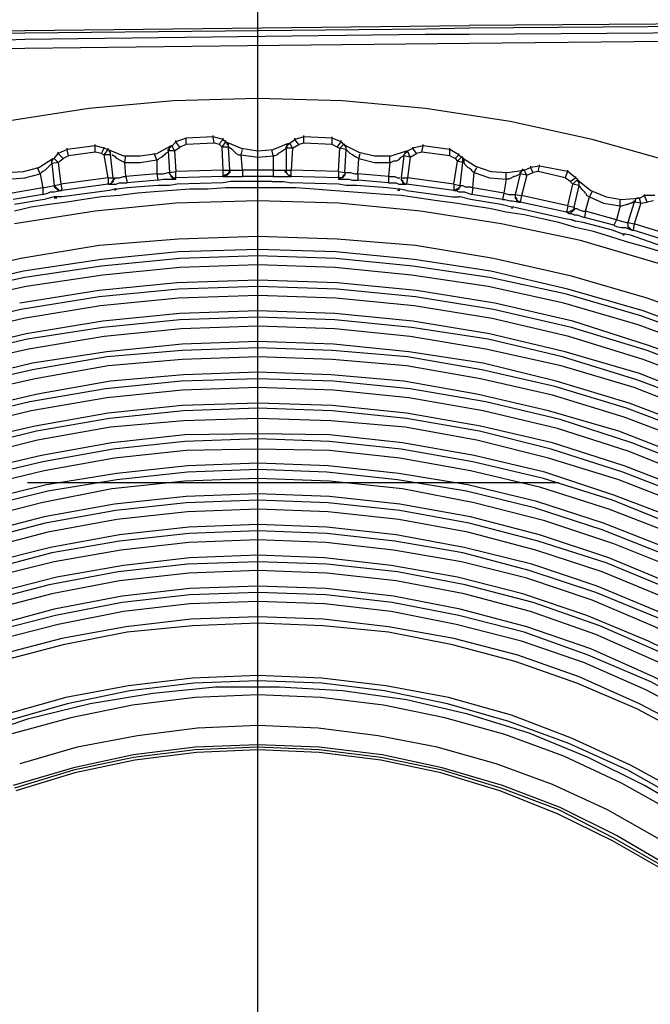
# Model space of a CAD drawing. Units: inches. Extents: x -2049 to 3731, y -2296 to 3484.
# Drawn here: x 426 to 446, y 866 to 898 of the extents above; entities that cross this region are included whole.
import ezdxf

# ---------------------------------------------------------------- set-up
doc = ezdxf.new("R2010")
doc.units = ezdxf.units.IN
doc.header["$MEASUREMENT"] = 0
doc.layers.add('Layer 1', color=7, linetype='Continuous')

msp = doc.modelspace()

# ---------------------------------------------------------------- linework, layer by layer
at = {"layer": 'Layer 1', "color": 7, "lineweight": 25, "true_color": 0xffffff}
for points in [[(433.472, 851.084), (433.472, 921.485)], [(425.767, 898.074), (440.456, 898.244)], [(425.767, 898.074), (440.456, 898.244)], [(475.932, 898.498), (440.456, 898.244)], [(475.932, 898.413), (440.456, 898.159)], [(385.042, 897.185), (386.481, 897.228), (387.921, 897.312), (390.799, 897.397), (393, 897.482), (395.159, 897.524), (397.361, 897.609), (399.562, 897.652), (403.923, 897.735), (408.283, 897.821), (412.643, 897.905), (417.046, 897.947), (425.767, 898.074)], [(425.767, 897.99), (417.046, 897.821), (408.283, 897.694), (403.923, 897.609), (399.562, 897.524), (397.361, 897.482), (395.159, 897.44), (393, 897.354), (390.799, 897.27)], [(439.017, 898.117), (425.767, 897.99)], [(439.017, 897.947), (425.767, 897.778)], [(440.456, 898.159), (439.017, 898.117)], [(440.456, 898.159), (439.017, 898.117)], [(440.456, 897.947), (439.017, 897.947)], [(475.381, 898.201), (440.456, 897.947)], [(425.767, 897.778), (424.581, 897.735), (416.241, 897.609), (412.093, 897.567), (407.944, 897.482), (403.795, 897.397), (399.646, 897.312), (397.572, 897.27), (395.498, 897.228), (393.466, 897.185), (391.392, 897.101), (390.799, 897.101)], [(440.456, 897.652), (433.133, 897.567), (425.767, 897.482)], [(475.381, 897.905), (466.661, 897.863), (457.94, 897.821), (453.58, 897.778), (449.177, 897.735), (444.817, 897.694), (440.456, 897.652)], [(425.767, 897.482), (408.579, 897.185), (391.392, 896.805)], [(468.058, 880.252), (466.152, 882.284), (464.121, 884.189), (461.962, 885.967), (459.718, 887.66), (457.389, 889.142), (454.934, 890.539), (452.436, 891.767), (449.854, 892.825), (447.229, 893.714), (444.52, 894.476), (441.811, 895.069), (439.017, 895.492), (436.265, 895.746), (433.472, 895.83), (430.677, 895.746), (427.883, 895.492), (425.132, 895.069)], [(430.635, 894.264), (430.762, 894.392)], [(431.1, 894.518), (430.762, 894.392)], [(430.762, 894.392), (430.762, 894.434)], [(430.889, 894.222), (430.762, 894.392)], [(431.058, 894.518), (431.1, 894.518)], [(431.989, 894.56), (431.1, 894.518)], [(431.1, 894.307), (431.1, 894.518)], [(432.032, 894.349), (431.1, 894.307)], [(431.989, 894.56), (431.989, 894.603)], [(432.032, 894.349), (431.989, 894.56)], [(432.328, 894.476), (431.989, 894.56)], [(432.201, 894.307), (432.032, 894.349)], [(432.201, 894.307), (432.243, 894.392), (432.328, 894.476)], [(432.286, 894.222), (432.413, 894.392)], [(432.328, 894.476), (432.328, 894.518)], [(432.328, 894.476), (432.413, 894.392)], [(432.413, 894.392), (432.413, 894.434)], [(432.455, 894.349), (432.413, 894.392)], [(432.455, 894.349), (432.413, 894.392)], [(432.413, 894.392), (432.92, 894.18), (433.472, 894.095), (433.979, 894.137), (434.487, 894.349)], [(432.497, 894.307), (432.455, 894.307), (432.455, 894.349)], [(432.497, 894.222), (432.497, 894.307), (432.455, 894.349)], [(434.402, 894.18), (434.402, 894.222), (434.445, 894.264), (434.445, 894.307), (434.487, 894.307), (434.487, 894.349)], [(434.529, 894.349), (434.487, 894.307)], [(434.487, 894.307), (434.487, 894.349)], [(434.529, 894.349), (434.699, 894.476)], [(434.614, 894.18), (434.529, 894.349)], [(434.995, 894.56), (434.699, 894.476)], [(434.699, 894.476), (434.699, 894.518)], [(434.826, 894.307), (434.699, 894.476)], [(434.995, 894.349), (434.826, 894.307)], [(434.995, 894.56), (434.995, 894.603)], [(434.995, 894.349), (434.995, 894.56)], [(435.926, 894.518), (434.995, 894.56)], [(435.926, 894.307), (434.995, 894.349)], [(435.926, 894.518), (435.926, 894.56)], [(435.926, 894.307), (435.926, 894.518)], [(436.223, 894.392), (435.926, 894.518)], [(436.096, 894.222), (436.223, 894.392)], [(436.223, 894.392), (436.223, 894.434)], [(436.223, 894.392), (436.308, 894.307)], [(426.74, 893.841), (426.867, 894.01)], [(427.163, 894.137), (426.867, 894.01)], [(426.867, 894.01), (426.867, 894.053)], [(427.037, 893.841), (426.867, 894.01)], [(428.095, 894.264), (427.163, 894.137)], [(427.163, 894.137), (427.163, 894.18)], [(427.206, 893.926), (427.163, 894.137)], [(428.095, 894.053), (427.206, 893.926)], [(428.095, 894.264), (428.095, 894.307)], [(428.095, 894.053), (428.095, 894.264)], [(428.391, 894.18), (428.095, 894.264)], [(428.307, 894.01), (428.095, 894.053)], [(428.307, 894.01), (428.349, 894.095), (428.391, 894.18)], [(428.307, 894.01), (428.391, 893.968)], [(428.391, 894.18), (428.391, 894.222)], [(428.391, 894.18), (428.518, 894.137)], [(428.391, 893.968), (428.518, 894.137)], [(428.518, 894.137), (429.026, 893.926), (429.576, 893.926), (430.127, 894.01), (430.592, 894.264)], [(428.518, 894.137), (428.518, 894.18)], [(428.561, 894.095), (428.518, 894.137)], [(428.561, 894.095), (428.518, 894.137)], [(428.603, 894.053), (428.561, 894.053), (428.561, 894.095)], [(428.603, 893.968), (428.603, 894.053), (428.561, 894.095)], [(428.603, 893.968), (428.603, 894.053)], [(430.127, 893.799), (430.042, 894.01)], [(430.508, 894.095), (430.508, 894.053), (430.423, 894.01), (430.381, 893.968), (430.296, 893.883), (430.212, 893.841)], [(430.508, 894.095), (430.508, 894.137), (430.55, 894.18), (430.55, 894.222), (430.592, 894.222), (430.592, 894.264)], [(430.508, 894.095), (430.55, 894.137)], [(430.508, 894.095), (430.55, 893.375)], [(430.72, 894.095), (430.508, 894.095)], [(430.592, 894.264), (430.55, 894.222)], [(430.55, 894.137), (430.55, 894.222)], [(430.635, 894.264), (430.592, 894.264)], [(430.72, 894.095), (430.635, 894.264)], [(430.72, 894.095), (430.889, 894.222)], [(430.72, 894.095), (430.762, 893.417)], [(431.1, 894.307), (430.889, 894.222)], [(432.201, 894.307), (432.286, 894.222)], [(432.328, 893.46), (432.286, 894.222)], [(432.497, 894.222), (432.286, 894.222)], [(432.497, 894.222), (432.497, 894.307)], [(432.54, 893.46), (432.497, 894.222)], [(432.751, 894.01), (432.709, 894.053), (432.625, 894.137), (432.497, 894.222)], [(432.751, 894.01), (432.836, 893.968)], [(432.92, 893.968), (432.963, 894.137)], [(433.979, 893.926), (433.937, 894.137)], [(434.233, 894.053), (434.148, 894.01), (434.106, 893.968)], [(434.36, 894.137), (434.233, 894.053)], [(434.402, 894.18), (434.36, 894.137)], [(434.402, 894.18), (434.445, 894.222)], [(434.402, 894.18), (434.402, 893.46)], [(434.614, 894.18), (434.402, 894.18)], [(434.445, 894.222), (434.445, 894.264), (434.487, 894.307)], [(434.614, 894.18), (434.572, 893.46)], [(434.614, 894.18), (434.826, 894.307)], [(436.096, 894.222), (435.926, 894.307)], [(436.096, 894.222), (436.18, 894.18)], [(436.138, 893.417), (436.18, 894.18)], [(436.18, 894.18), (436.308, 894.307)], [(436.392, 894.137), (436.18, 894.18)], [(436.392, 894.264), (436.308, 894.307)], [(436.35, 894.264), (436.35, 894.307), (436.308, 894.307)], [(436.308, 894.307), (436.815, 894.053), (437.323, 893.926), (437.874, 893.926), (438.382, 894.095)], [(436.392, 894.222), (436.35, 894.264)], [(436.35, 893.375), (436.392, 894.137)], [(436.392, 894.137), (436.392, 894.264)], [(436.392, 894.137), (436.392, 894.222)], [(436.647, 893.926), (436.604, 893.968), (436.519, 894.01), (436.392, 894.137)], [(436.815, 893.841), (436.858, 894.01)], [(438.297, 893.926), (438.297, 893.968), (438.339, 894.01), (438.339, 894.053), (438.382, 894.053), (438.382, 894.095)], [(438.297, 893.968), (438.339, 894.01), (438.382, 894.053)], [(438.424, 894.095), (438.382, 894.053)], [(438.382, 894.053), (438.382, 894.095)], [(438.424, 894.095), (438.593, 894.18)], [(438.509, 893.883), (438.424, 894.095)], [(438.509, 893.883), (438.72, 894.01)], [(438.932, 894.264), (438.593, 894.18)], [(438.593, 894.18), (438.593, 894.222)], [(438.72, 894.01), (438.593, 894.18)], [(438.89, 894.053), (438.72, 894.01)], [(438.89, 894.053), (438.932, 894.264)], [(439.821, 893.926), (438.89, 894.053)], [(438.932, 894.264), (438.932, 894.307)], [(439.821, 894.137), (438.932, 894.264)], [(439.821, 894.137), (439.821, 894.18)], [(439.821, 893.926), (439.821, 894.137)], [(440.118, 893.968), (439.821, 894.137)], [(440.118, 893.968), (440.118, 894.01)], [(424.666, 893.545), (425.174, 893.375), (425.724, 893.417), (426.232, 893.545), (426.698, 893.841)], [(426.655, 893.672), (426.655, 893.799), (426.698, 893.799), (426.698, 893.841)], [(426.655, 893.714), (426.655, 893.757), (426.698, 893.799)], [(426.655, 893.672), (426.655, 893.714)], [(426.867, 893.714), (426.655, 893.672)], [(426.698, 893.799), (426.698, 893.841), (426.74, 893.841)], [(426.867, 893.714), (426.74, 893.841)], [(426.867, 893.714), (427.037, 893.841)], [(426.867, 893.714), (426.952, 892.994)], [(427.206, 893.926), (427.037, 893.841)], [(428.518, 893.206), (428.391, 893.968)], [(428.603, 893.968), (428.391, 893.968)], [(428.688, 893.206), (428.603, 893.968)], [(428.899, 893.799), (428.814, 893.841), (428.772, 893.883), (428.645, 893.968)], [(428.899, 893.799), (428.984, 893.757), (429.068, 893.714)], [(429.068, 893.714), (429.111, 893.926)], [(429.068, 893.714), (429.576, 893.714), (430.127, 893.799)], [(429.111, 893.248), (429.068, 893.714)], [(430.212, 893.841), (430.169, 893.799), (430.127, 893.799)], [(430.127, 893.799), (430.127, 893.333)], [(432.836, 893.968), (432.92, 893.968)], [(432.963, 893.46), (432.92, 893.968)], [(432.92, 893.968), (433.472, 893.883), (433.979, 893.926)], [(434.106, 893.968), (434.021, 893.926), (433.979, 893.926)], [(433.979, 893.926), (433.979, 893.46)], [(436.647, 893.926), (436.731, 893.883), (436.815, 893.841)], [(436.773, 893.333), (436.815, 893.841)], [(436.815, 893.841), (437.323, 893.714), (437.831, 893.714)], [(437.831, 893.714), (437.789, 893.248)], [(437.831, 893.714), (437.831, 893.926)], [(437.959, 893.757), (437.874, 893.714), (437.831, 893.714)], [(438.128, 893.799), (438.043, 893.757), (437.959, 893.757)], [(438.128, 893.799), (438.213, 893.883)], [(438.297, 893.926), (438.213, 893.206)], [(438.297, 893.926), (438.213, 893.883)], [(438.297, 893.926), (438.297, 893.968)], [(438.509, 893.883), (438.297, 893.926)], [(438.509, 893.883), (438.424, 893.206)], [(439.99, 893.841), (439.821, 893.926)], [(439.948, 892.994), (440.075, 893.757)], [(439.99, 893.841), (440.118, 893.968)], [(439.99, 893.841), (440.075, 893.757)], [(440.075, 893.757), (440.202, 893.883)], [(440.244, 893.714), (440.075, 893.757)], [(440.118, 893.968), (440.202, 893.883)], [(440.159, 892.952), (440.244, 893.714)], [(440.244, 893.883), (440.202, 893.883)], [(440.244, 893.841), (440.202, 893.883)], [(440.202, 893.883), (440.668, 893.587), (441.176, 893.417), (441.726, 893.375), (442.276, 893.46)], [(440.244, 893.841), (440.244, 893.883)], [(440.244, 893.757), (440.244, 893.841)], [(440.287, 893.714), (440.287, 893.799), (440.244, 893.841)], [(440.244, 893.714), (440.244, 893.757)], [(440.583, 893.417), (440.498, 893.502), (440.413, 893.545), (440.329, 893.63), (440.287, 893.714)], [(426.275, 893.333), (426.19, 893.545)], [(426.359, 893.417), (426.316, 893.375), (426.275, 893.333)], [(426.655, 893.672), (426.613, 893.63), (426.571, 893.587), (426.486, 893.502), (426.444, 893.46), (426.359, 893.417)], [(426.655, 893.672), (426.74, 892.952)], [(430.127, 893.333), (430.338, 893.333), (430.508, 893.375), (430.55, 893.375)], [(430.55, 893.375), (430.762, 893.417)], [(430.55, 893.375), (430.55, 893.333)], [(430.55, 893.375), (430.55, 893.333), (430.592, 893.291), (430.592, 893.248), (430.635, 893.206), (430.72, 893.206), (430.762, 893.163)], [(432.328, 893.46), (430.762, 893.417)], [(430.762, 893.206), (430.762, 893.417)], [(432.328, 893.248), (432.328, 893.46)], [(432.328, 893.46), (432.54, 893.46)], [(432.54, 893.46), (432.54, 893.375), (432.497, 893.333), (432.455, 893.291), (432.413, 893.248), (432.328, 893.248)], [(432.54, 893.417), (432.497, 893.375), (432.497, 893.333), (432.455, 893.333), (432.413, 893.291), (432.371, 893.291), (432.328, 893.248)], [(432.54, 893.46), (432.54, 893.417)], [(432.54, 893.46), (432.709, 893.46)], [(432.709, 893.46), (432.836, 893.46)], [(432.836, 893.46), (432.963, 893.46)], [(432.963, 893.46), (432.963, 893.248)], [(433.979, 893.46), (432.963, 893.46)], [(433.979, 893.46), (433.979, 893.248)], [(433.979, 893.46), (434.36, 893.46)], [(434.36, 893.46), (434.36, 893.417), (434.402, 893.375), (434.445, 893.333), (434.487, 893.291), (434.529, 893.248), (434.572, 893.248)], [(434.402, 893.46), (434.402, 893.417)], [(434.402, 893.46), (434.572, 893.46)], [(434.402, 893.417), (434.402, 893.375), (434.445, 893.333), (434.487, 893.291), (434.529, 893.291), (434.572, 893.248)], [(434.572, 893.248), (434.572, 893.46)], [(436.138, 893.417), (434.572, 893.46)], [(436.138, 893.417), (436.138, 893.206)], [(436.138, 893.417), (436.35, 893.375)], [(436.392, 893.375), (436.35, 893.333), (436.35, 893.291), (436.308, 893.248), (436.265, 893.206), (436.223, 893.206), (436.138, 893.163)], [(436.35, 893.375), (436.35, 893.333)], [(436.392, 893.375), (436.519, 893.375)], [(436.519, 893.375), (436.688, 893.333)], [(440.583, 893.417), (440.626, 893.375)], [(440.583, 892.868), (440.626, 893.375)], [(440.626, 893.375), (440.71, 893.545)], [(440.626, 893.375), (441.133, 893.206), (441.684, 893.163)], [(441.684, 893.163), (441.684, 893.375)], [(442.149, 893.375), (442.192, 893.417), (442.234, 893.46)], [(442.149, 893.333), (442.149, 893.375), (442.192, 893.417), (442.192, 893.46), (442.276, 893.46)], [(442.149, 893.333), (442.149, 893.375)], [(442.234, 893.46), (442.234, 893.502)], [(442.276, 893.46), (442.234, 893.46)], [(442.276, 893.46), (442.488, 893.545)], [(442.361, 893.291), (442.276, 893.46)], [(442.361, 893.291), (442.572, 893.375)], [(442.488, 893.587), (442.488, 893.545)], [(442.785, 893.587), (442.488, 893.545)], [(442.572, 893.375), (442.488, 893.545)], [(442.742, 893.417), (442.572, 893.375)], [(442.742, 893.417), (442.785, 893.587)], [(443.631, 893.206), (442.742, 893.417)], [(442.785, 893.587), (442.785, 893.63)], [(443.716, 893.417), (442.785, 893.587)], [(443.631, 893.206), (443.716, 893.417)], [(443.716, 893.417), (443.716, 893.46)], [(443.97, 893.206), (443.716, 893.417)], [(425.216, 893.163), (425.767, 893.206), (426.275, 893.333)], [(426.275, 893.333), (426.359, 892.868)], [(428.518, 893.206), (426.952, 892.994)], [(428.518, 893.206), (428.518, 892.994)], [(428.518, 893.206), (428.688, 893.206)], [(428.688, 893.163), (428.688, 893.122), (428.645, 893.079), (428.645, 893.037), (428.561, 892.994), (428.518, 892.994)], [(428.518, 892.994), (428.518, 893.037)], [(428.73, 893.206), (428.73, 893.163), (428.688, 893.122), (428.688, 893.079), (428.645, 893.037), (428.603, 892.994), (428.561, 892.994)], [(428.688, 893.206), (428.688, 893.163)], [(428.73, 893.206), (428.899, 893.206)], [(428.772, 892.994), (428.899, 893.037)], [(428.899, 893.206), (429.026, 893.248)], [(428.899, 893.037), (429.153, 893.037)], [(429.026, 893.248), (429.111, 893.248)], [(430.127, 893.333), (429.111, 893.248)], [(429.111, 893.248), (429.153, 893.037)], [(430.169, 893.122), (429.153, 893.037)], [(430.127, 893.333), (430.169, 893.122)], [(430.169, 893.122), (430.338, 893.163), (430.423, 893.163)], [(430.423, 893.163), (430.508, 893.163)], [(430.508, 893.163), (430.762, 893.163)], [(430.55, 893.333), (430.592, 893.291), (430.635, 893.248), (430.677, 893.206), (430.762, 893.206)], [(430.762, 893.206), (430.762, 893.248)], [(432.328, 893.248), (430.762, 893.206)], [(430.762, 893.163), (430.762, 893.206)], [(432.328, 893.037), (430.804, 892.994)], [(432.328, 893.248), (432.328, 893.291)], [(432.328, 893.248), (432.328, 893.291)], [(432.328, 893.248), (432.54, 893.248)], [(433.937, 893.079), (432.582, 893.079), (432.328, 893.037)], [(432.54, 893.248), (432.582, 893.248)], [(432.582, 893.248), (432.667, 893.248)], [(432.667, 893.248), (432.963, 893.248)], [(433.979, 893.248), (432.963, 893.248)], [(433.937, 893.079), (434.318, 893.079), (434.572, 893.037)], [(433.979, 893.248), (434.233, 893.248)], [(434.233, 893.248), (434.318, 893.248)], [(434.318, 893.248), (434.572, 893.248)], [(434.572, 893.248), (434.572, 893.291)], [(434.572, 893.248), (434.572, 893.291)], [(436.138, 893.206), (434.572, 893.248)], [(436.138, 892.994), (434.572, 893.037)], [(436.35, 893.333), (436.35, 893.291), (436.308, 893.291), (436.265, 893.248), (436.265, 893.206), (436.138, 893.206)], [(436.138, 893.206), (436.138, 893.248)], [(436.138, 893.206), (436.138, 893.163)], [(436.138, 893.163), (436.35, 893.163)], [(436.35, 893.163), (436.392, 893.163)], [(436.392, 893.163), (436.477, 893.163)], [(436.477, 893.163), (436.604, 893.122), (436.773, 893.122)], [(436.688, 893.333), (436.773, 893.333)], [(436.773, 893.333), (436.773, 893.122)], [(437.789, 893.248), (436.773, 893.333)], [(437.789, 893.037), (436.773, 893.122)], [(437.789, 893.248), (437.789, 893.037)], [(437.789, 893.248), (438, 893.248), (438.085, 893.206), (438.17, 893.206)], [(437.789, 893.037), (438.043, 893.037)], [(438.043, 893.037), (438.128, 892.994)], [(438.213, 893.206), (438.213, 893.163)], [(438.213, 893.206), (438.424, 893.206)], [(438.213, 893.206), (438.213, 893.122), (438.254, 893.079), (438.254, 893.037), (438.339, 892.994), (438.382, 892.994)], [(438.213, 893.163), (438.213, 893.122), (438.254, 893.122), (438.254, 893.079), (438.297, 893.037), (438.339, 892.994), (438.382, 892.994)], [(438.424, 893.206), (438.382, 892.994)], [(438.382, 892.994), (438.382, 893.037)], [(438.382, 892.994), (438.382, 893.037)], [(439.948, 892.994), (438.424, 893.206)], [(441.684, 893.163), (441.599, 892.698)], [(441.768, 893.163), (441.684, 893.163)], [(441.938, 893.248), (441.853, 893.206), (441.768, 893.163)], [(441.938, 893.248), (442.065, 893.291)], [(442.149, 893.333), (441.98, 892.656)], [(442.149, 893.333), (442.065, 893.291)], [(442.361, 893.291), (442.149, 893.333)], [(442.361, 893.291), (442.192, 892.614)], [(443.801, 893.079), (443.631, 893.206)], [(443.801, 893.079), (443.97, 893.206)], [(443.801, 893.079), (443.885, 892.994)], [(443.885, 892.994), (444.055, 893.163)], [(443.97, 893.248), (443.97, 893.206)], [(443.97, 893.206), (444.055, 893.163)], [(444.055, 893.122), (444.055, 893.163)], [(444.055, 893.079), (444.055, 893.122)], [(444.097, 893.079), (444.055, 893.122)], [(444.055, 893.122), (444.478, 892.783), (444.986, 892.571), (445.494, 892.487), (446.044, 892.529)], [(444.097, 892.994), (444.097, 893.037), (444.055, 893.079)], [(444.097, 892.952), (444.097, 893.079)], [(426.359, 892.868), (425.343, 892.698)], [(446.806, 890.751), (446.256, 890.92), (445.663, 891.089), (445.113, 891.259), (444.563, 891.428), (443.97, 891.555), (443.419, 891.724), (442.869, 891.851), (442.276, 891.978), (441.684, 892.063), (441.133, 892.19), (440.541, 892.275), (439.99, 892.36), (439.397, 892.444), (438.805, 892.529), (438.213, 892.614), (437.662, 892.656), (437.07, 892.698), (436.477, 892.74), (435.884, 892.783), (435.334, 892.825), (434.741, 892.868), (432.413, 892.868), (431.82, 892.825), (431.227, 892.825), (430.635, 892.783), (430.042, 892.74), (429.492, 892.698), (428.899, 892.614), (428.307, 892.571), (427.714, 892.487), (427.163, 892.402), (426.571, 892.317), (425.978, 892.232), (425.428, 892.105)], [(426.359, 892.868), (426.528, 892.91), (426.74, 892.952)], [(426.359, 892.868), (426.359, 892.656)], [(426.359, 892.656), (426.528, 892.698), (426.613, 892.74)], [(426.613, 892.74), (426.74, 892.74)], [(426.74, 892.952), (426.952, 892.994)], [(426.74, 892.952), (426.782, 892.91)], [(426.74, 892.952), (426.74, 892.91), (426.782, 892.868), (426.825, 892.825), (426.867, 892.783), (426.952, 892.783)], [(426.74, 892.74), (426.952, 892.783)], [(426.782, 892.91), (426.782, 892.868), (426.825, 892.868), (426.825, 892.825), (426.867, 892.825), (426.909, 892.783), (426.994, 892.783)], [(426.952, 892.994), (426.994, 892.825), (426.994, 892.783)], [(426.952, 892.783), (426.994, 892.783)], [(428.518, 892.994), (426.994, 892.783)], [(426.994, 892.783), (426.994, 892.825)], [(428.561, 892.783), (426.994, 892.571)], [(428.518, 892.994), (428.561, 892.994)], [(428.561, 892.994), (428.73, 892.994)], [(428.73, 892.825), (428.561, 892.783)], [(428.73, 892.994), (428.772, 892.994)], [(428.814, 892.825), (428.73, 892.825)], [(428.814, 892.825), (428.73, 892.783)], [(429.153, 892.868), (428.814, 892.825)], [(430.169, 892.952), (429.153, 892.868)], [(430.55, 892.952), (430.169, 892.952)], [(430.804, 892.994), (430.55, 892.952)], [(436.392, 892.952), (436.138, 892.994)], [(436.688, 892.952), (436.392, 892.952)], [(436.731, 892.952), (436.688, 892.952)], [(436.731, 892.952), (436.688, 892.952)], [(437.747, 892.868), (436.731, 892.952)], [(438.128, 892.825), (437.747, 892.868)], [(438.17, 892.783), (438.085, 892.783)], [(438.128, 892.994), (438.382, 892.994)], [(438.17, 892.825), (438.128, 892.825)], [(438.382, 892.783), (438.17, 892.825)], [(439.948, 892.783), (438.382, 892.994)], [(438.382, 892.783), (439.906, 892.571), (440.118, 892.571)], [(439.948, 892.994), (439.948, 892.783)], [(439.948, 892.994), (440.159, 892.952)], [(440.159, 892.952), (440.159, 892.91), (440.118, 892.868), (440.118, 892.825), (440.033, 892.783), (439.948, 892.783)], [(440.159, 892.91), (440.118, 892.868), (440.075, 892.825), (440.033, 892.825), (439.99, 892.783), (439.948, 892.783)], [(439.948, 892.783), (439.948, 892.825)], [(439.948, 892.783), (439.948, 892.825)], [(439.948, 892.783), (440.033, 892.783), (440.118, 892.74)], [(440.118, 892.74), (440.202, 892.74)], [(440.159, 892.952), (440.159, 892.91)], [(440.159, 892.952), (440.244, 892.952), (440.329, 892.91)], [(440.202, 892.74), (440.287, 892.74)], [(440.287, 892.74), (440.541, 892.656)], [(440.329, 892.91), (440.498, 892.91)], [(440.498, 892.91), (440.583, 892.868)], [(440.583, 892.868), (440.541, 892.656)], [(441.599, 892.698), (440.583, 892.868)], [(443.716, 892.275), (443.885, 892.994)], [(444.097, 892.952), (443.885, 892.994)], [(443.927, 892.232), (444.097, 892.952)], [(444.097, 892.952), (444.097, 892.994)], [(444.308, 892.698), (444.266, 892.74), (444.181, 892.825), (444.097, 892.952)], [(444.435, 892.571), (444.52, 892.74)], [(426.359, 892.656), (425.386, 892.487)], [(426.74, 892.571), (426.401, 892.487), (425.428, 892.317)], [(468.142, 874.791), (466.491, 876.907), (464.713, 878.94), (462.809, 880.845), (460.819, 882.623), (458.659, 884.274), (456.458, 885.798), (454.13, 887.152), (451.717, 888.38), (449.261, 889.438), (446.722, 890.37), (444.139, 891.132), (441.514, 891.682), (438.847, 892.105), (436.138, 892.36), (433.472, 892.444), (430.762, 892.36), (428.095, 892.105), (425.428, 891.682)], [(426.825, 892.571), (426.74, 892.571)], [(426.825, 892.529), (426.74, 892.529)], [(426.994, 892.571), (426.825, 892.571)], [(440.159, 892.571), (440.118, 892.571)], [(440.159, 892.571), (440.118, 892.571)], [(440.498, 892.487), (440.159, 892.571)], [(441.514, 892.317), (440.498, 892.487)], [(441.557, 892.487), (440.541, 892.656)], [(441.599, 892.698), (441.557, 892.487)], [(441.557, 892.487), (441.642, 892.487)], [(441.599, 892.698), (441.768, 892.656), (441.98, 892.656)], [(441.642, 892.487), (441.811, 892.444)], [(441.811, 892.444), (441.895, 892.444)], [(441.895, 892.444), (442.107, 892.402), (442.149, 892.402)], [(441.98, 892.656), (441.98, 892.614)], [(441.98, 892.656), (442.192, 892.614)], [(441.98, 892.656), (441.98, 892.529), (442.022, 892.487), (442.022, 892.444), (442.107, 892.402), (442.149, 892.402)], [(441.98, 892.614), (441.98, 892.571), (442.022, 892.529), (442.022, 892.487), (442.065, 892.444), (442.107, 892.402), (442.149, 892.402)], [(442.192, 892.614), (442.149, 892.402)], [(442.149, 892.402), (442.149, 892.444)], [(442.149, 892.402), (442.149, 892.444)], [(443.673, 892.063), (442.149, 892.402)], [(443.716, 892.275), (442.192, 892.614)], [(444.308, 892.698), (444.351, 892.614)], [(444.308, 892.105), (444.435, 892.571)], [(444.351, 892.614), (444.435, 892.571)], [(444.435, 892.571), (444.901, 892.36), (445.452, 892.275)], [(445.452, 892.275), (445.452, 892.487)], [(445.917, 892.402), (445.705, 891.724)], [(445.875, 892.402), (445.833, 892.36), (445.79, 892.36)], [(445.917, 892.402), (445.875, 892.402)], [(445.917, 892.402), (445.917, 892.444), (445.959, 892.444), (445.959, 892.487), (446.001, 892.529), (446.044, 892.529)], [(445.917, 892.402), (445.959, 892.444)], [(446.129, 892.36), (445.917, 892.402)], [(445.959, 892.444), (445.959, 892.487), (446.001, 892.529)], [(446.044, 892.529), (446.001, 892.529)], [(446.086, 892.529), (446.044, 892.529)], [(446.086, 892.529), (446.256, 892.614)], [(446.129, 892.36), (446.086, 892.529)], [(446.129, 892.36), (446.34, 892.402)], [(446.256, 892.614), (446.256, 892.656)], [(446.34, 892.402), (446.256, 892.614)], [(446.595, 892.614), (446.256, 892.614)], [(446.552, 892.444), (446.34, 892.402)], [(441.853, 892.232), (441.514, 892.317)], [(441.938, 892.232), (441.853, 892.232)], [(441.895, 892.19), (441.853, 892.19)], [(442.107, 892.19), (441.938, 892.232)], [(443.631, 891.851), (442.107, 892.19)], [(443.716, 892.275), (443.673, 892.063)], [(443.927, 892.19), (443.885, 892.148), (443.843, 892.105), (443.801, 892.105), (443.801, 892.063), (443.673, 892.063)], [(443.927, 892.19), (443.927, 892.148), (443.885, 892.105), (443.843, 892.063), (443.673, 892.063)], [(443.673, 892.063), (443.673, 892.105)], [(443.673, 892.063), (443.673, 892.105)], [(443.673, 892.063), (443.758, 892.021), (443.843, 892.021)], [(443.716, 892.275), (443.927, 892.232)], [(443.927, 892.232), (443.927, 892.19)], [(443.927, 892.19), (444.012, 892.19), (444.097, 892.148)], [(444.097, 892.148), (444.224, 892.105)], [(444.224, 892.105), (444.308, 892.105)], [(444.308, 892.105), (444.266, 891.894)], [(445.325, 891.809), (444.308, 892.105)], [(445.452, 892.275), (445.325, 891.809)], [(445.452, 892.275), (445.494, 892.275)], [(445.494, 892.275), (445.663, 892.317)], [(445.79, 892.36), (445.705, 892.317), (445.663, 892.317)], [(446.129, 892.36), (445.917, 891.682)], [(443.843, 891.809), (443.631, 891.851)], [(443.843, 892.021), (443.927, 891.978)], [(443.97, 891.767), (443.843, 891.809)], [(443.843, 891.809), (443.885, 891.809), (443.97, 891.767)], [(443.927, 891.978), (444.012, 891.978)], [(444.224, 891.724), (443.97, 891.767)], [(444.012, 891.978), (444.266, 891.894)], [(445.24, 891.64), (444.266, 891.894)], [(445.325, 891.809), (445.24, 891.64)], [(445.325, 891.809), (445.494, 891.767), (445.663, 891.724), (445.705, 891.724)], [(445.198, 891.471), (444.224, 891.724)], [(445.536, 891.343), (445.198, 891.471)], [(445.24, 891.64), (445.325, 891.597)], [(445.325, 891.597), (445.494, 891.555)], [(445.494, 891.555), (445.621, 891.555)], [(445.621, 891.555), (445.833, 891.471)], [(445.705, 891.724), (445.705, 891.682)], [(445.705, 891.724), (445.917, 891.682)], [(445.705, 891.724), (445.705, 891.555), (445.748, 891.513), (445.79, 891.513), (445.833, 891.471)], [(445.705, 891.682), (445.705, 891.597), (445.748, 891.555), (445.79, 891.513), (445.833, 891.471)], [(445.833, 891.471), (445.875, 891.471)], [(445.833, 891.471), (445.875, 891.471)], [(445.917, 891.682), (445.875, 891.471)], [(447.356, 891.005), (445.875, 891.471)], [(447.399, 891.217), (445.917, 891.682)], [(468.692, 871.912), (467.211, 874.071), (465.602, 876.145), (463.866, 878.136), (462.004, 879.956), (460.057, 881.691), (457.982, 883.3), (455.823, 884.782), (453.537, 886.137), (451.209, 887.322), (448.796, 888.337), (446.34, 889.227), (443.843, 889.947), (441.26, 890.539), (438.678, 890.962), (436.096, 891.174), (433.472, 891.259), (430.847, 891.174), (428.222, 890.962), (425.639, 890.539), (423.1, 889.947)], [(445.621, 891.343), (445.536, 891.343)], [(445.578, 891.302), (445.536, 891.302)], [(445.79, 891.302), (445.621, 891.343)], [(447.272, 890.793), (445.79, 891.302)], [(468.312, 871.658), (466.83, 873.818), (465.264, 875.85), (463.528, 877.797), (461.708, 879.66), (459.76, 881.353), (457.728, 882.962), (455.569, 884.401), (453.326, 885.713), (451.039, 886.899), (448.626, 887.914), (446.214, 888.803), (443.716, 889.523), (441.176, 890.116), (438.636, 890.497), (436.054, 890.751), (433.472, 890.835), (430.847, 890.751), (428.307, 890.497), (425.724, 890.116), (423.184, 889.523)], [(468.142, 871.573), (466.661, 873.691), (465.094, 875.722), (463.401, 877.67), (461.58, 879.49), (459.633, 881.183), (457.601, 882.792), (455.442, 884.232), (453.241, 885.544), (450.955, 886.729), (448.584, 887.745), (446.129, 888.635), (443.673, 889.354), (441.133, 889.904), (438.593, 890.285), (436.054, 890.539), (433.472, 890.624), (430.889, 890.539), (428.307, 890.285), (425.767, 889.904), (423.226, 889.354)], [(467.888, 871.404), (466.449, 873.521), (464.882, 875.553), (463.189, 877.458), (461.369, 879.278), (459.421, 880.972), (457.431, 882.538), (455.315, 883.977), (453.071, 885.29), (450.828, 886.433), (448.457, 887.449), (446.044, 888.337), (443.589, 889.058), (441.091, 889.608), (438.551, 889.988), (436.011, 890.242), (433.472, 890.327), (430.889, 890.242), (428.349, 889.988), (425.809, 889.608), (423.311, 889.058)], [(468.312, 869.711), (466.914, 871.912), (465.391, 874.071), (463.739, 876.104), (461.919, 878.008), (460.014, 879.829), (457.982, 881.479), (455.823, 883.046), (453.58, 884.443), (451.251, 885.67), (448.881, 886.771), (446.383, 887.66), (443.885, 888.465), (441.303, 889.058), (438.72, 889.481), (436.096, 889.735), (433.472, 889.819), (430.804, 889.735), (428.222, 889.481), (425.597, 889.058)], [(468.142, 869.584), (466.745, 871.828), (465.221, 873.945), (463.57, 875.977), (461.792, 877.882), (459.844, 879.66), (457.855, 881.353), (455.696, 882.877), (453.494, 884.232), (451.166, 885.501), (448.796, 886.56), (446.34, 887.491), (443.843, 888.253), (441.26, 888.846), (438.678, 889.269), (436.096, 889.523), (433.472, 889.608), (430.847, 889.523), (428.222, 889.269), (425.639, 888.846), (423.1, 888.253)], [(467.888, 869.457), (466.491, 871.658), (465.009, 873.775), (463.358, 875.765), (461.58, 877.67), (459.676, 879.448), (457.644, 881.099), (455.527, 882.623), (453.326, 883.977), (451.039, 885.205), (448.669, 886.263), (446.214, 887.195), (443.758, 887.957), (441.218, 888.549), (438.636, 888.973), (436.054, 889.227), (433.472, 889.312), (430.847, 889.227), (428.264, 888.973), (425.724, 888.549), (423.184, 887.957)], [(468.65, 866.917), (467.422, 869.203), (466.068, 871.362), (464.586, 873.436), (462.978, 875.426), (461.199, 877.331), (459.337, 879.066), (457.347, 880.675), (455.273, 882.199), (453.071, 883.554), (450.828, 884.739), (448.457, 885.798), (446.086, 886.729), (443.631, 887.449), (441.133, 888.042), (438.593, 888.465), (436.011, 888.719), (433.472, 888.803), (430.889, 888.719), (428.349, 888.465), (425.809, 888.042), (423.311, 887.449)], [(468.481, 866.832), (467.253, 869.076), (465.899, 871.235), (464.417, 873.309), (462.809, 875.299), (461.073, 877.162), (459.21, 878.897), (457.22, 880.549), (455.146, 882.03), (452.987, 883.385), (450.743, 884.57), (448.415, 885.629), (446.001, 886.517), (443.546, 887.28), (441.091, 887.872), (438.551, 888.253), (436.011, 888.507), (433.472, 888.592), (430.889, 888.507), (428.349, 888.253), (425.851, 887.872), (423.354, 887.28)], [(468.184, 866.705), (466.999, 868.949), (465.645, 871.066), (464.205, 873.14), (462.596, 875.087), (460.861, 876.95), (458.998, 878.686), (457.051, 880.295), (454.976, 881.776), (452.817, 883.088), (450.574, 884.316), (448.288, 885.332), (445.917, 886.263), (443.504, 886.983), (441.006, 887.534), (438.509, 887.957), (436.011, 888.211), (433.472, 888.296), (430.931, 888.211), (428.391, 887.957), (425.893, 887.534), (423.438, 886.983)], [(467.761, 866.452), (466.576, 868.695), (465.264, 870.812), (463.782, 872.844), (462.216, 874.791), (460.48, 876.611), (458.659, 878.304), (456.712, 879.913), (454.68, 881.353), (452.564, 882.665), (450.362, 883.85), (448.076, 884.867), (445.748, 885.755), (443.334, 886.476), (440.922, 887.068), (438.467, 887.449), (435.969, 887.703), (433.472, 887.788), (430.973, 887.703), (428.476, 887.449), (426.021, 887.068), (423.565, 886.476)], [(467.549, 866.367), (466.407, 868.568), (465.094, 870.685), (463.612, 872.716), (462.046, 874.622), (460.353, 876.442), (458.532, 878.136), (456.628, 879.744), (454.595, 881.183), (452.479, 882.496), (450.277, 883.681), (447.992, 884.697), (445.663, 885.586), (443.293, 886.306), (440.879, 886.856), (438.424, 887.28), (435.926, 887.491), (433.472, 887.576), (430.973, 887.491), (428.476, 887.28), (426.021, 886.856), (423.608, 886.306)], [(468.312, 863.996), (467.295, 866.239), (466.11, 868.441), (464.84, 870.516), (463.401, 872.548), (461.834, 874.452), (460.141, 876.23), (458.321, 877.924), (456.416, 879.49), (454.426, 880.929), (452.31, 882.242), (450.151, 883.385), (447.906, 884.401), (445.578, 885.29), (443.208, 886.01), (440.837, 886.56), (438.382, 886.983), (435.926, 887.195), (433.472, 887.28), (430.973, 887.195), (428.518, 886.983), (426.105, 886.56), (423.692, 886.01)], [(468.354, 861.964), (467.422, 864.293), (466.322, 866.578), (465.094, 868.78), (463.697, 870.896), (462.173, 872.928), (460.522, 874.833), (458.702, 876.611), (456.797, 878.263), (454.807, 879.787), (452.69, 881.183), (450.49, 882.411), (448.203, 883.512), (445.833, 884.443), (443.462, 885.205), (441.006, 885.798), (438.509, 886.221), (435.969, 886.476), (433.472, 886.56), (430.931, 886.476), (428.434, 886.221), (425.936, 885.798), (423.48, 885.205)], [(467.846, 863.826), (466.83, 866.028), (465.687, 868.187), (464.417, 870.261), (462.978, 872.209), (461.453, 874.114), (459.76, 875.891), (457.982, 877.543), (456.119, 879.109), (454.13, 880.506), (452.056, 881.776), (449.938, 882.962), (447.695, 883.935), (445.409, 884.824), (443.081, 885.501), (440.71, 886.052), (438.297, 886.476), (435.884, 886.687), (433.472, 886.771), (431.016, 886.687), (428.603, 886.476), (426.19, 886.052), (423.819, 885.501)], [(468.058, 861.88), (467.126, 864.208), (466.068, 866.452), (464.84, 868.653), (463.443, 870.727), (461.919, 872.716), (460.268, 874.622), (458.532, 876.4), (456.628, 878.051), (454.638, 879.575), (452.521, 880.929), (450.362, 882.157), (448.076, 883.215), (445.748, 884.147), (443.377, 884.909), (440.922, 885.501), (438.467, 885.925), (435.969, 886.179), (433.472, 886.263), (430.973, 886.179), (428.476, 885.925), (425.978, 885.501), (423.565, 884.909)], [(467.592, 861.71), (466.661, 863.996), (465.602, 866.239), (464.375, 868.357), (463.02, 870.431), (461.538, 872.42), (459.929, 874.283), (458.151, 876.019), (456.289, 877.67), (454.341, 879.151), (452.267, 880.506), (450.108, 881.691), (447.865, 882.792), (445.578, 883.681), (443.208, 884.443), (440.837, 884.993), (438.382, 885.416), (435.926, 885.67), (433.472, 885.755), (430.973, 885.67), (428.518, 885.416), (426.105, 884.993), (423.692, 884.443)], [(468.142, 859.297), (467.38, 861.625), (466.491, 863.911), (465.433, 866.113), (464.205, 868.272), (462.893, 870.346), (461.369, 872.293), (459.76, 874.156), (458.024, 875.891), (456.162, 877.5), (454.215, 878.982), (452.183, 880.337), (450.024, 881.522), (447.822, 882.58), (445.536, 883.469), (443.165, 884.232), (440.795, 884.824), (438.382, 885.247), (435.926, 885.501), (433.472, 885.586), (431.016, 885.501), (428.561, 885.247), (426.148, 884.824), (423.734, 884.232)], [(467.846, 859.212), (467.084, 861.541), (466.195, 863.785), (465.136, 865.985), (463.951, 868.103), (462.639, 870.134), (461.157, 872.082), (459.549, 873.945), (457.812, 875.638), (455.992, 877.246), (454.045, 878.728), (452.013, 880.083), (449.897, 881.268), (447.695, 882.326), (445.409, 883.215), (443.081, 883.935), (440.71, 884.528), (438.339, 884.951), (435.884, 885.163), (433.472, 885.247), (431.016, 885.163), (428.603, 884.951), (426.19, 884.528), (423.819, 883.935)], [(464.713, 865.774), (463.528, 867.848), (462.216, 869.88), (460.776, 871.785), (459.167, 873.606), (457.474, 875.299), (455.654, 876.865), (453.749, 878.304), (451.759, 879.617), (449.643, 880.802), (447.483, 881.861), (445.24, 882.708), (442.954, 883.469), (440.626, 884.02), (438.254, 884.443), (435.841, 884.697), (433.472, 884.739), (431.058, 884.697), (428.645, 884.443), (426.316, 884.02), (423.946, 883.469)], [(464.544, 865.647), (463.358, 867.764), (462.046, 869.753), (460.607, 871.658), (459.041, 873.436), (457.347, 875.13), (455.527, 876.696), (453.622, 878.136), (451.632, 879.448), (449.558, 880.633), (447.399, 881.649), (445.198, 882.538), (442.911, 883.257), (440.583, 883.808), (438.213, 884.232), (435.841, 884.485), (433.472, 884.57), (431.058, 884.485), (428.688, 884.232), (426.359, 883.808), (424.031, 883.257)], [(464.247, 865.52), (463.104, 867.594), (461.792, 869.584), (460.353, 871.447), (458.829, 873.225), (457.136, 874.918), (455.358, 876.484), (453.452, 877.924), (451.463, 879.194), (449.431, 880.379), (447.272, 881.395), (445.07, 882.242), (442.827, 882.962), (440.498, 883.512), (438.17, 883.935), (435.841, 884.189), (433.472, 884.232), (431.1, 884.189), (428.73, 883.935), (426.401, 883.512), (424.116, 882.962)], [(463.824, 865.308), (462.681, 867.34), (461.369, 869.288), (459.972, 871.15), (458.448, 872.886), (456.797, 874.537), (455.019, 876.061), (453.156, 877.5), (451.209, 878.77), (449.177, 879.913), (447.06, 880.929), (444.901, 881.776), (442.7, 882.496), (440.413, 883.046), (438.128, 883.427), (435.8, 883.681), (433.472, 883.766), (431.143, 883.681), (428.814, 883.427), (426.486, 883.046), (424.242, 882.496)], [(463.612, 865.181), (462.512, 867.214), (461.199, 869.16), (459.803, 871.024), (458.278, 872.759), (456.669, 874.41), (454.892, 875.934), (453.071, 877.331), (451.124, 878.601), (449.092, 879.744), (446.976, 880.718), (444.859, 881.565), (442.615, 882.284), (440.372, 882.835), (438.085, 883.215), (435.757, 883.469), (433.472, 883.554), (431.143, 883.469), (428.814, 883.215), (426.528, 882.835), (424.285, 882.284)], [(463.02, 865.69), (461.792, 867.764), (460.437, 869.753), (458.914, 871.616), (457.262, 873.394), (455.527, 875.003), (453.622, 876.527), (451.674, 877.882), (449.6, 879.109), (447.441, 880.21), (445.24, 881.099), (442.954, 881.861), (440.626, 882.454), (438.254, 882.919), (435.841, 883.173), (433.472, 883.257), (431.058, 883.173), (428.645, 882.919), (426.316, 882.454), (423.989, 881.861)], [(425.851, 883.131), (443.419, 883.131)], [(462.554, 865.478), (461.369, 867.51), (460.014, 869.457), (458.532, 871.278), (456.924, 873.013), (455.188, 874.622), (453.326, 876.104), (451.378, 877.458), (449.346, 878.686), (447.229, 879.744), (445.07, 880.633), (442.785, 881.395), (440.498, 881.988), (438.17, 882.411), (435.841, 882.665), (433.472, 882.749), (431.1, 882.665), (428.73, 882.411), (426.401, 881.988), (424.116, 881.395)], [(462.385, 865.351), (461.199, 867.383), (459.844, 869.33), (458.363, 871.15), (456.755, 872.886), (455.061, 874.495), (453.198, 875.977), (451.294, 877.289), (449.261, 878.517), (447.145, 879.575), (444.986, 880.464), (442.742, 881.183), (440.456, 881.776), (438.17, 882.199), (435.8, 882.454), (433.472, 882.538), (431.1, 882.454), (428.772, 882.199), (426.444, 881.776), (424.157, 881.183)], [(462.131, 865.223), (460.945, 867.214), (459.591, 869.16), (458.151, 870.939), (456.543, 872.674), (454.849, 874.241), (453.029, 875.722), (451.124, 877.035), (449.135, 878.22), (447.018, 879.278), (444.859, 880.167), (442.658, 880.888), (440.413, 881.479), (438.128, 881.903), (435.8, 882.157), (433.472, 882.242), (431.143, 882.157), (428.814, 881.903), (426.528, 881.479), (424.242, 880.888)], [(461.665, 864.969), (460.522, 866.96), (459.21, 868.822), (457.77, 870.643), (456.204, 872.293), (454.511, 873.86), (452.733, 875.299), (450.828, 876.611), (448.881, 877.797), (446.806, 878.813), (444.689, 879.702), (442.531, 880.421), (440.287, 880.972), (438.043, 881.395), (435.757, 881.649), (433.472, 881.734), (431.185, 881.649), (428.899, 881.395), (426.613, 880.972), (424.412, 880.421)], [(461.496, 864.885), (460.353, 866.832), (459.041, 868.695), (457.601, 870.473), (456.078, 872.166), (454.384, 873.732), (452.606, 875.13), (450.743, 876.442), (448.753, 877.627), (446.722, 878.643), (444.647, 879.49), (442.446, 880.21), (440.244, 880.802), (438, 881.183), (435.757, 881.437), (433.472, 881.522), (431.185, 881.437), (428.899, 881.183), (426.655, 880.802), (424.454, 880.21)], [(461.242, 864.716), (460.099, 866.663), (458.786, 868.526), (457.389, 870.304), (455.823, 871.955), (454.172, 873.479), (452.436, 874.918), (450.574, 876.188), (448.626, 877.331), (446.595, 878.347), (444.52, 879.236), (442.361, 879.956), (440.202, 880.506), (437.959, 880.888), (435.715, 881.141), (433.472, 881.226), (431.185, 881.141), (428.941, 880.888), (426.74, 880.506), (424.539, 879.956)], [(460.776, 864.504), (459.676, 866.409), (458.406, 868.23), (457.008, 869.965), (455.485, 871.573), (453.876, 873.098), (452.14, 874.495), (450.32, 875.765), (448.372, 876.907), (446.383, 877.882), (444.351, 878.728), (442.234, 879.448), (440.075, 879.998), (437.874, 880.379), (435.672, 880.633), (433.472, 880.718), (431.227, 880.633), (429.026, 880.379), (426.825, 879.998), (424.666, 879.448)], [(460.268, 865.055), (459.041, 867.002), (457.644, 868.865), (456.162, 870.6), (454.511, 872.251), (452.733, 873.775), (450.913, 875.13), (448.923, 876.357), (446.891, 877.458), (444.774, 878.39), (442.572, 879.151), (440.329, 879.744), (438.085, 880.167), (435.757, 880.421), (433.472, 880.506), (431.143, 880.421), (428.857, 880.167), (426.571, 879.744), (424.327, 879.151)], [(460.014, 864.885), (458.786, 866.832), (457.431, 868.653), (455.908, 870.388), (454.299, 872.04), (452.564, 873.521), (450.701, 874.876), (448.796, 876.104), (446.764, 877.162), (444.647, 878.093), (442.488, 878.855), (440.287, 879.448), (438.043, 879.871), (435.757, 880.125), (433.472, 880.21), (431.185, 880.125), (428.899, 879.871), (426.655, 879.448), (424.412, 878.855)], [(459.549, 864.631), (458.363, 866.536), (457.008, 868.357), (455.569, 870.05), (453.961, 871.658), (452.267, 873.14), (450.447, 874.452), (448.542, 875.68), (446.552, 876.696), (444.478, 877.627), (442.361, 878.347), (440.159, 878.94), (437.959, 879.363), (435.715, 879.617), (433.472, 879.702), (431.227, 879.617), (428.984, 879.363), (426.74, 878.94), (424.581, 878.347)], [(459.379, 864.546), (458.194, 866.409), (456.882, 868.23), (455.4, 869.923), (453.833, 871.489), (452.14, 872.971), (450.32, 874.283), (448.415, 875.468), (446.468, 876.527), (444.393, 877.416), (442.276, 878.177), (440.118, 878.728), (437.916, 879.151), (435.715, 879.405), (433.472, 879.49), (431.227, 879.405), (428.984, 879.151), (426.782, 878.728), (424.623, 878.177)], [(459.125, 864.377), (457.94, 866.239), (456.628, 868.06), (455.188, 869.711), (453.622, 871.278), (451.928, 872.716), (450.151, 874.029), (448.288, 875.215), (446.298, 876.273), (444.266, 877.162), (442.192, 877.882), (440.033, 878.432), (437.874, 878.855), (435.672, 879.109), (433.472, 879.194), (431.227, 879.109), (429.026, 878.855), (426.867, 878.432), (424.708, 877.882)], [(458.702, 864.123), (457.516, 865.985), (456.246, 867.721), (454.807, 869.373), (453.283, 870.896), (451.632, 872.336), (449.854, 873.648), (448.034, 874.791), (446.086, 875.807), (444.097, 876.696), (442.065, 877.416), (439.948, 877.966), (437.789, 878.347), (435.63, 878.601), (433.472, 878.686), (431.27, 878.601), (429.111, 878.347), (426.994, 877.966), (424.878, 877.416)], [(457.347, 865.859), (456.078, 867.594), (454.68, 869.245), (453.114, 870.77), (451.505, 872.166), (449.769, 873.479), (447.906, 874.622), (446.001, 875.638), (444.012, 876.484), (441.98, 877.204), (439.906, 877.754), (437.789, 878.177), (435.63, 878.39), (433.472, 878.474), (431.312, 878.39), (429.153, 878.177), (427.037, 877.754), (424.92, 877.204)], [(455.442, 865.562), (454.13, 867.214), (452.648, 868.78), (451.081, 870.261), (449.431, 871.573), (447.653, 872.759), (445.79, 873.775), (443.843, 874.664), (441.853, 875.426), (439.779, 876.019), (437.704, 876.4), (435.587, 876.654), (433.472, 876.738), (431.312, 876.654), (429.195, 876.4), (427.121, 876.019), (425.047, 875.426)], [(455.273, 865.436), (453.961, 867.086), (452.521, 868.653), (450.955, 870.092), (449.304, 871.404), (447.526, 872.59), (445.705, 873.606), (443.758, 874.495), (441.768, 875.215), (439.736, 875.807), (437.662, 876.23), (435.587, 876.484), (433.472, 876.569), (431.354, 876.484), (429.237, 876.23), (427.163, 875.807), (425.132, 875.215)], [(455.569, 864.716), (454.299, 866.409), (452.903, 868.018), (451.42, 869.457), (449.812, 870.812), (448.076, 872.04), (446.256, 873.098), (444.393, 874.029), (442.446, 874.833), (440.413, 875.468), (438.382, 875.934), (436.265, 876.23), (434.191, 876.357), (432.074, 876.357), (430, 876.145), (427.925, 875.807), (425.851, 875.299), (423.862, 874.622)], [(454.892, 865.139), (453.622, 866.79), (452.183, 868.314), (450.658, 869.753), (449.05, 871.024), (447.314, 872.166), (445.494, 873.183), (443.589, 874.071), (441.642, 874.791), (439.652, 875.341), (437.62, 875.765), (435.545, 876.019), (433.472, 876.104), (431.397, 876.019), (429.323, 875.765), (427.291, 875.341), (425.258, 874.791)], [(454.088, 864.546), (452.86, 866.155), (451.505, 867.594), (450.024, 868.949), (448.457, 870.219), (446.764, 871.319), (445.028, 872.293), (443.208, 873.14), (441.345, 873.818), (439.397, 874.368), (437.451, 874.749), (435.461, 875.003), (433.472, 875.087), (431.481, 875.003), (429.492, 874.749), (427.502, 874.368), (425.597, 873.818)], [(458.363, 849.603), (458.278, 851.635), (458.024, 853.667), (457.601, 855.699), (457.008, 857.646), (456.246, 859.593), (455.358, 861.413), (454.299, 863.192), (453.114, 864.885), (451.759, 866.452), (450.32, 867.891), (448.753, 869.203), (447.06, 870.431), (445.325, 871.447), (443.462, 872.378), (441.557, 873.098), (439.567, 873.691), (437.577, 874.114), (435.503, 874.368), (433.472, 874.452), (431.397, 874.368), (429.365, 874.114), (427.375, 873.691), (425.386, 873.098)], [(458.236, 849.603), (458.151, 851.635), (457.898, 853.667), (457.474, 855.657), (456.882, 857.646), (456.162, 859.552), (455.273, 861.371), (454.215, 863.149), (453.029, 864.8), (451.674, 866.367), (450.235, 867.806), (448.669, 869.118), (447.018, 870.346), (445.24, 871.362), (443.419, 872.293), (441.514, 873.013), (439.567, 873.606), (437.535, 874.029), (435.503, 874.283), (433.472, 874.368), (431.397, 874.283), (429.365, 874.029), (427.375, 873.606), (425.428, 873.013)], [(458.151, 849.603), (458.067, 851.635), (457.812, 853.667), (457.389, 855.657), (456.797, 857.604), (456.078, 859.509), (455.188, 861.329), (454.13, 863.065), (452.944, 864.758), (451.632, 866.282), (450.193, 867.721), (448.626, 869.076), (446.976, 870.261), (445.198, 871.278), (443.377, 872.166), (441.472, 872.928), (439.525, 873.521), (437.535, 873.945), (435.503, 874.198), (433.472, 874.283), (431.439, 874.198), (429.407, 873.945), (427.417, 873.521), (425.47, 872.928)]]:
    msp.add_lwpolyline(points, dxfattribs=at)

doc.saveas('drawing.dxf')
